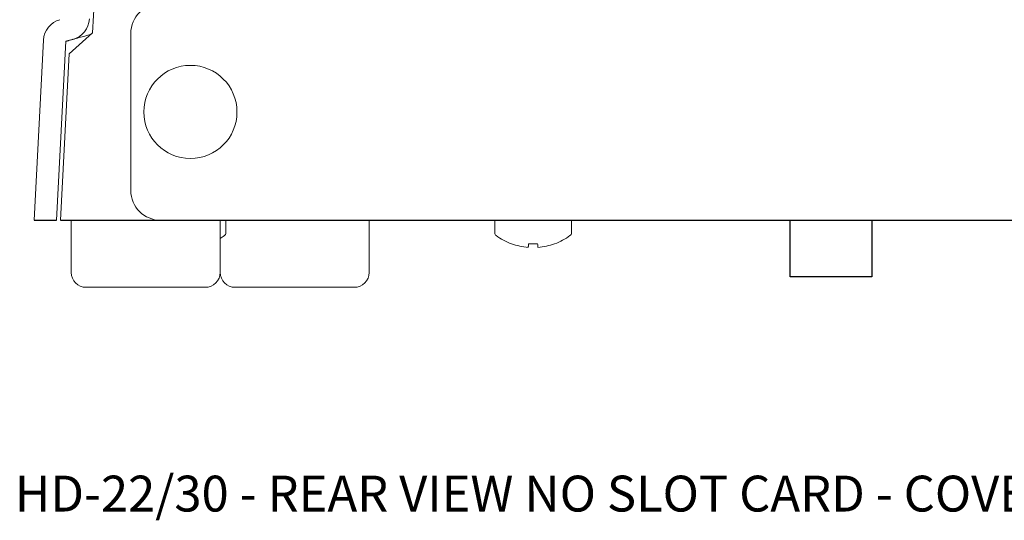
# Model space of a CAD drawing. Extents: x 67.2 to 88.7, y -110.3 to -93.8.
# Drawn here: x 79 to 81.1, y -104.8 to -103.8 of the extents above; entities that cross this region are included whole.
import ezdxf

# ---------------------------------------------------------------- set-up
doc = ezdxf.new("R2010")
doc.units = 0
doc.header["$MEASUREMENT"] = 0
doc.layers.get('0').update_dxf_attribs({"linetype": 'CONTINUOUS'})

msp = doc.modelspace()

# ---------------------------------------------------------------- linework, layer by layer
at = {"color": 7, "linetype": 'Continuous', "lineweight": 15}
for p, q in [((79.15607, -103.81175), (79.1864, -103.23317)), ((79.10693, -103.85599), (79.15607, -103.81175)), ((79.23609, -103.81311), (79.23609, -104.14129)), ((79.05342, -103.82701), (79.03369, -104.20363)), ((79.10012, -103.82946), (79.08051, -104.20363)), ((79.08871, -104.20363), (79.10693, -103.85599)), ((79.29844, -104.20363), (82.1039, -104.20363)), ((79.29844, -104.20363), (82.1039, -104.20363)), ((80.12266, -104.25266), (80.12289, -104.25295)), ((79.39195, -104.34378), (79.14258, -104.34378)), ((79.70367, -104.34378), (79.45429, -104.34378)), ((79.70367, -104.34378), (79.45429, -104.34378))]:
    msp.add_line(p, q, dxfattribs=at)
for p, q in [((79.03369, -104.20363), (79.08051, -104.20363)), ((79.08871, -104.20363), (82.31362, -104.20363)), ((80.61567, -104.32213), (80.61567, -104.20363)), ((80.61567, -104.20363), (80.78667, -104.20363)), ((80.78667, -104.20363), (80.78667, -104.32213)), ((80.78667, -104.32213), (80.61567, -104.32213))]:
    msp.add_line(p, q)
at = {"color": 7, "linetype": 'Continuous', "lineweight": 15, "flags": 128}
for points in [[(80.06824, -104.25266), (80.06811, -104.25412), (80.068, -104.25543), (80.0679, -104.25659), (80.06781, -104.25761), (80.06773, -104.25848), (80.06767, -104.2592), (80.06761, -104.25977), (80.06758, -104.26019)], [(80.08789, -104.26019), (80.08785, -104.25977), (80.0878, -104.2592), (80.08774, -104.25848), (80.08766, -104.25761), (80.08757, -104.25659), (80.08747, -104.25543), (80.08735, -104.25412), (80.08722, -104.25266)]]:
    msp.add_lwpolyline(points, dxfattribs=at)
at = {"color": 7, "linetype": 'Continuous', "lineweight": 15}
msp.add_circle((79.36078, -103.9772), 0.09741, dxfattribs=at)
for centre, radius, start, end in [((79.29844, -103.81311), 0.06234, 90, 180), ((79.10012, -103.82946), 0.04676, 105.13299, 177), ((79.10263, -103.78029), 0.04676, 285.48361, 357), ((79.29844, -104.14129), 0.06234, 180, 270), ((79.35454, -104.13011), 0.13087, 301.60156, 306.16676), ((79.42736, -104.22973), 0.00748, 306.16676, 0), ((80.00491, -104.22973), 0.00748, 180, 233.83324), ((80.07773, -104.13011), 0.13087, 233.83324, 249.81444), ((80.07773, -104.13011), 0.13087, 290.18556, 306.16676), ((80.15055, -104.22973), 0.00748, 306.16676, 0), ((80.30136, -104.46877), 0.34471, 141.17676, 141.23719), ((80.07772, -104.12929), 0.1313, 249.99309, 265.56861), ((80.07773, -104.09391), 0.15904, 266.57946, 273.42054), ((80.07774, -104.12929), 0.1313, 274.43141, 290.00692), ((79.14258, -104.31261), 0.03117, 180, 270), ((79.39195, -104.31261), 0.03117, 270, 0), ((79.45429, -104.31261), 0.03117, 180, 270), ((79.45429, -104.31261), 0.03117, 180, 270), ((79.70367, -104.31261), 0.03117, 270, 0), ((79.70367, -104.31261), 0.03117, 270, 0)]:
    msp.add_arc(centre, radius, start, end, dxfattribs=at)
for points in [[(79.10012, -103.82946), (79.11511, -103.82535)], [(79.1114, -104.20363), (79.1114, -104.31261)], [(79.42312, -104.31261), (79.42312, -104.20363)], [(79.43484, -104.22973), (79.43484, -104.20363)], [(79.73484, -104.31261), (79.73484, -104.20363)], [(79.99743, -104.20363), (79.99743, -104.22973)], [(80.15803, -104.22973), (80.15803, -104.20363)]]:
    msp.add_open_spline(points, degree=1, dxfattribs=at)
msp.add_open_spline([(79.15287, -103.81463), (79.15245, -103.81476), (79.13701, -103.81947), (79.1222, -103.8234), (79.11795, -103.82457), (79.11593, -103.82513)], degree=3, knots=[0, 0, 0, 0, 0.0145711, 0.531028, 1, 1, 1, 1], dxfattribs=at)

# ---------------------------------------------------------------- texts
at = {"linetype": 'Continuous', "insert": (78.99327, -104.73752), "char_height": 0.075, "attachment_point": 1}
msp.add_mtext('HD-22/30 - REAR VIEW NO SLOT CARD - COVER ONLY', dxfattribs=at)

doc.saveas('drawing.dxf')
